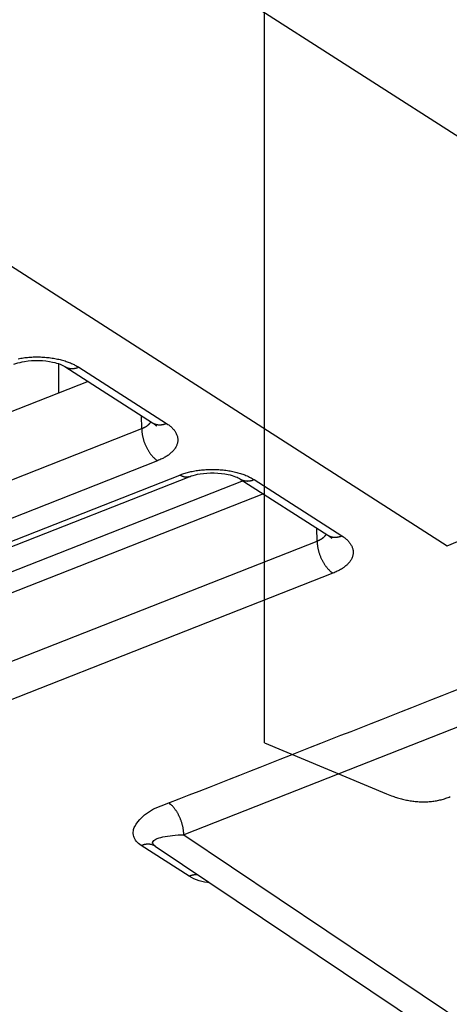
# Model space of a CAD drawing. Extents: x -1543 to 735, y -1169 to 642.
# Drawn here: x 190 to 207, y -803 to -765 of the extents above; entities that cross this region are included whole.
import ezdxf

# ---------------------------------------------------------------- set-up
doc = ezdxf.new("R2010")
doc.units = 0
doc.header["$MEASUREMENT"] = 0
doc.layers.add('7', color=7, linetype='CONTINUOUS')
doc.layers.add('8', color=7, linetype='CONTINUOUS')

msp = doc.modelspace()

# ---------------------------------------------------------------- linework, layer by layer
at = {"layer": '7', "color": 132, "linetype": 'CONTINUOUS'}
for p, q in [((222.11111, -778.85991), (190.60349, -758.6644)), ((175.13351, -764.85974), (206.95307, -785.25532)), ((206.95307, -785.25532), (222.11111, -778.85991))]:
    msp.add_line(p, q, dxfattribs=at)
at = {"layer": '7', "color": 250, "linetype": 'CONTINUOUS'}
for p, q in [((191.90229, -779.33356), (191.90301, -778.20428)), ((192.13229, -778.31089), (195.53104, -780.48916)), ((192.6699, -778.33343), (196.06865, -780.51198)), ((193.0339, -778.88868), (165.69191, -789.63775)), ((195.10724, -780.71373), (195.10229, -780.21446)), ((165.71834, -792.26765), (195.10724, -780.71373)), ((195.72332, -781.95925), (166.33415, -793.51317)), ((167.19622, -794.06581), (196.58511, -782.51189)), ((167.56409, -794.13176), (196.95298, -782.57784)), ((199.04404, -782.74102), (186.52632, -787.66205)), ((198.92951, -782.66772), (202.32827, -784.84627)), ((199.46713, -782.69053), (202.86588, -784.86881)), ((199.83126, -783.24561), (172.48914, -793.99486)), ((201.90475, -785.07083), (201.89964, -784.57139)), ((172.51557, -796.62448), (201.90475, -785.07083)), ((222.92853, -786.15234), (196.73733, -796.44917)), ((202.52055, -786.31635), (173.13165, -797.87028)), ((195.57, -795.44991), (196.16465, -795.2184)), ((196.73733, -796.44917), (233.78302, -821.28868)), ((196.9477, -798.05895), (195.0936, -796.87047)), ((195.6301, -796.89245), (233.84396, -822.51528))]:
    msp.add_line(p, q, dxfattribs=at)
for points in [[(233.82223, -778.81877, -0.000000205), (233.66499, -778.88059, -0.000000204), (233.50774, -778.94242, -0.000000205), (233.3505, -779.00424, -0.000000209), (233.19325, -779.06606, -0.000000212), (233.03601, -779.12788, -0.000000215), (232.87876, -779.1897, -0.000000218), (232.72152, -779.25152, -0.000000221), (232.56427, -779.31334, -0.000000224), (232.40703, -779.37516, -0.000000227), (232.24978, -779.43698, -0.00000023), (232.09254, -779.4988, -0.000000233), (231.9353, -779.56062, -0.000000236), (231.77805, -779.62244, -0.000000239), (231.62081, -779.68426, -0.000000242), (231.46357, -779.74608, -0.000000245), (231.30632, -779.80789, -0.000000247), (231.14908, -779.86971, -0.000000251), (230.99184, -779.93153, -0.000000253), (230.83459, -779.99335, -0.000000257), (230.67735, -780.05517, -0.000000259), (230.52011, -780.11698, -0.000000262), (230.36287, -780.1788, -0.000000265), (230.20563, -780.24062, -0.000000269), (230.04836, -780.30244, -0.000000271), (229.89114, -780.36425, -0.000000272), (229.73398, -780.42603, -0.000000278), (229.57666, -780.48788, -0.000000287), (229.4191, -780.54982, -0.000000281), (229.26218, -780.61151, -0.000000264), (229.1062, -780.67283, -0.000000296), (228.9477, -780.73514, -0.000000359), (228.78551, -780.7989, -0.000000273), (228.63323, -780.85876, -0.000000089), (228.49556, -780.91288, -0.000000394), (228.31875, -780.98239, -0.000000691), (228.04643, -781.08944, -0.000000339), (227.68981, -781.22963, -0.000000179)], [(190.31798, -778.0045, -0.007276117), (190.41922, -777.98661, -0.007120003), (190.52336, -777.9712, -0.007058167), (190.63014, -777.95851, -0.006965208), (190.73906, -777.94859, -0.006925065), (190.84977, -777.94165, -0.00687272), (190.96174, -777.93767, -0.006866434), (191.07452, -777.93684, -0.00686656), (191.18758, -777.93907, -0.006905986), (191.30042, -777.94451, -0.006937886), (191.41251, -777.95299, -0.006971825), (191.52329, -777.9646, -0.007112222), (191.63244, -777.97918, -0.007333193), (191.7394, -777.99678, -0.007321681), (191.8435, -778.01694, -0.007063473), (191.94407, -778.03957, -0.007838398), (192.04229, -778.0652, -0.009367679), (192.13818, -778.09405, -0.007724464), (192.22602, -778.12259, -0.003465149), (192.30349, -778.14959, -0.010707171), (192.39262, -778.18754, -0.019662444), (192.51622, -778.24972, -0.011083332), (192.6699, -778.33343, -0.006402457)], [(192.13229, -778.31089), (192.14764, -778.3203, 0.009647816), (192.16333, -778.3291, 0.009684371), (192.17937, -778.33729, 0.009648806), (192.19574, -778.34488, 0.009579413), (192.21241, -778.35182, 0.009505718), (192.22936, -778.35816, 0.009408619), (192.24658, -778.36385, 0.009301066), (192.26404, -778.36892, 0.009173705), (192.28173, -778.37335, 0.009041985), (192.29962, -778.37717, 0.008890358), (192.3177, -778.38035, 0.008736042), (192.33594, -778.38292, 0.008561414), (192.35433, -778.38485, 0.008399481), (192.37283, -778.3862, 0.008227599), (192.39144, -778.38692, 0.008034937), (192.41012, -778.38707, 0.007803478), (192.42886, -778.38662, 0.007681904), (192.44766, -778.3856, 0.007618186), (192.46651, -778.384, 0.007250783), (192.48529, -778.38189, 0.006648767), (192.50395, -778.37926, 0.007081063), (192.52287, -778.37602, 0.008078677), (192.54215, -778.3721, 0.006109391), (192.56024, -778.36812, 0.002368232), (192.57657, -778.36426, 0.00807105), (192.59728, -778.3583, 0.013192281), (192.62881, -778.34786, 0.006402079), (192.6699, -778.33343, 0.003418504)], [(195.10724, -780.71373), (195.12275, -780.70751, 0.003455611), (195.13814, -780.7011, 0.003441548), (195.15339, -780.6945, 0.003493966), (195.16851, -780.6877, 0.003630813), (195.18346, -780.6807, 0.003745011), (195.19823, -780.67351, 0.003853741), (195.21282, -780.66612, 0.003964786), (195.22722, -780.65853, 0.004094896), (195.2414, -780.65075, 0.004222207), (195.25535, -780.64279, 0.004362729), (195.26906, -780.63463, 0.004501116), (195.28252, -780.62628, 0.004652468), (195.29571, -780.61775, 0.004810187), (195.30863, -780.60903, 0.004988206), (195.32124, -780.60013, 0.00514466), (195.33355, -780.59106, 0.005293165), (195.34553, -780.58182, 0.005527782), (195.35719, -780.5724, 0.005852119), (195.36851, -780.56279, 0.00588256), (195.37944, -780.55307, 0.005669936), (195.38996, -780.54326, 0.006498499), (195.40021, -780.53312, 0.008098105), (195.41022, -780.52258, 0.006349174), (195.4194, -780.51259, 0.002132542), (195.4275, -780.50348, 0.009416535), (195.43691, -780.49152, 0.017346368), (195.45011, -780.47276, 0.008889048), (195.46662, -780.44799, 0.004780746)], [(195.53104, -780.48916), (195.54639, -780.49858, 0.009650601), (195.56208, -780.5074, 0.009687464), (195.57811, -780.5156, 0.009652178), (195.59447, -780.5232, 0.009583016), (195.61114, -780.53016, 0.009509534), (195.62809, -780.5365, 0.0094126), (195.64531, -780.54221, 0.009305188), (195.66277, -780.54729, 0.009177921), (195.68045, -780.55174, 0.009046272), (195.69834, -780.55556, 0.008894671), (195.71642, -780.55875, 0.008740359), (195.73466, -780.56133, 0.008565697), (195.75304, -780.56328, 0.008403715), (195.77155, -780.56463, 0.008231757), (195.79016, -780.56536, 0.00803899), (195.80884, -780.56552, 0.007807393), (195.82758, -780.56508, 0.007685721), (195.84638, -780.56407, 0.007621921), (195.86523, -780.56248, 0.007254276), (195.88402, -780.56037, 0.006651911), (195.90268, -780.55776, 0.007084336), (195.92159, -780.55452, 0.008082305), (195.94088, -780.55061, 0.006112042), (195.95897, -780.54664, 0.002369239), (195.9753, -780.54278, 0.008074414), (195.99602, -780.53683, 0.013197403), (196.02756, -780.5264, 0.00640439), (196.06865, -780.51198, 0.003419692)], [(195.53104, -780.48916), (195.53613, -780.49244, -0.001951945), (195.54121, -780.49577, -0.001935216), (195.54627, -780.49915, -0.001932778), (195.55133, -780.50257, -0.001947658), (195.55636, -780.50604, -0.001955812), (195.56138, -780.50956, -0.001962491), (195.56639, -780.51312, -0.001967778), (195.57138, -780.51674, -0.001976308), (195.57635, -780.5204, -0.001982344), (195.5813, -780.52411, -0.001990614), (195.58624, -780.52787, -0.001995814), (195.59116, -780.53168, -0.002002682), (195.59605, -780.53554, -0.002009757), (195.60093, -780.53945, -0.002021343), (195.60579, -780.5434, -0.002021449), (195.61062, -780.5474, -0.002016109), (195.61543, -780.55145, -0.002039741), (195.62023, -780.55555, -0.002090396), (195.625, -780.55971, -0.002033757), (195.62974, -780.5639, -0.001901249), (195.63442, -780.56811, -0.002110686), (195.63915, -780.57244, -0.00253474), (195.64396, -780.57693, -0.001915706), (195.64847, -780.58118, -0.000632136), (195.65252, -780.58504, -0.002735499), (195.65767, -780.59011, -0.004731707), (195.66552, -780.59805, -0.002300729), (195.67574, -780.60854, -0.001211555)], [(196.06865, -780.51198), (196.1273, -780.55142, -0.01232394), (196.18288, -780.5929, -0.012535511), (196.23534, -780.63651, -0.013255704), (196.28437, -780.68208, -0.014832729), (196.32935, -780.72958, -0.016327848), (196.37006, -780.77883, -0.0178046), (196.40601, -780.82976, -0.019365927), (196.43704, -780.88213, -0.021102515), (196.46264, -780.93582, -0.0227604), (196.48277, -780.99057, -0.024338658), (196.49694, -781.04622, -0.02564397), (196.50524, -781.10248, -0.026641905), (196.50727, -781.15915, -0.027164997), (196.50321, -781.21594, -0.027236434), (196.49276, -781.27261, -0.026660824), (196.47626, -781.32889, -0.025604689), (196.45353, -781.38451, -0.024444657), (196.42488, -781.43929, -0.023261361), (196.39021, -781.49297, -0.021071115), (196.35043, -781.54519, -0.01842149), (196.30573, -781.59564, -0.018334602), (196.25504, -781.64489, -0.019324277), (196.19795, -781.69296, -0.013900311), (196.14144, -781.737, -0.005757415), (196.08796, -781.77582, -0.016502631), (196.01275, -781.82046, -0.024265403), (195.88941, -781.88234, -0.011172862), (195.72332, -781.95925, -0.005857123)], [(195.10724, -780.71373), (195.10833, -780.75529, 0.008748484), (195.11088, -780.79829, 0.007990041), (195.11494, -780.84279, 0.007589797), (195.1205, -780.88863, 0.007650712), (195.12772, -780.93569, 0.007553614), (195.13656, -780.98379, 0.007441349), (195.14711, -781.03282, 0.007318145), (195.15931, -781.08256, 0.007286161), (195.17326, -781.13285, 0.007222302), (195.18885, -781.18346, 0.007208826), (195.20613, -781.23418, 0.007182544), (195.225, -781.28481, 0.007200598), (195.24545, -781.33508, 0.007225224), (195.26735, -781.38481, 0.007288213), (195.29068, -781.43374, 0.007342566), (195.31526, -781.48167, 0.007396211), (195.34104, -781.52836, 0.007562345), (195.36788, -781.57367, 0.007812911), (195.39571, -781.61738, 0.007812329), (195.42421, -781.65927, 0.007544259), (195.45319, -781.69908, 0.00838281), (195.48314, -781.73722, 0.010030676), (195.51415, -781.77366, 0.008264605), (195.54355, -781.8066, 0.003690751), (195.57033, -781.83528, 0.011464031), (195.60436, -781.86684, 0.021016659), (195.65605, -781.90862, 0.011788941), (195.72332, -781.95925, 0.006786735)], [(196.58511, -782.51189), (196.66342, -782.48256, -0.008806558), (196.74579, -782.45477, -0.007981844), (196.83241, -782.42857, -0.007533872), (196.92295, -782.40409, -0.007558441), (197.01736, -782.38165, -0.007422695), (197.11525, -782.36137, -0.007276344), (197.21649, -782.34349, -0.007120266), (197.32062, -782.32808, -0.007058466), (197.42741, -782.3154, -0.006965539), (197.53633, -782.30548, -0.006925429), (197.64705, -782.29856, -0.006873116), (197.75902, -782.29458, -0.006866861), (197.8718, -782.29376, -0.006867019), (197.98486, -782.29601, -0.006906476), (198.0977, -782.30146, -0.006938407), (198.20979, -782.30995, -0.006972375), (198.32057, -782.32157, -0.007112811), (198.42971, -782.33616, -0.007333825), (198.53668, -782.35377, -0.007322337), (198.64078, -782.37394, -0.007064125), (198.74134, -782.39658, -0.007839143), (198.83956, -782.42223, -0.009368594), (198.93544, -782.45109, -0.007725237), (199.02329, -782.47964, -0.0034655), (199.10075, -782.50665, -0.010708264), (199.18987, -782.54461, -0.019664484), (199.31346, -782.6068, -0.01108448), (199.46713, -782.69053, -0.006403116)], [(196.95298, -782.57784), (196.9417, -782.582, -0.010342248), (196.93027, -782.5857, -0.010403398), (196.91868, -782.5889, -0.0103583), (196.90695, -782.59164, -0.010232297), (196.8951, -782.5939, -0.010106711), (196.88313, -782.59568, -0.009958558), (196.87104, -782.59699, -0.009793838), (196.85886, -782.59784, -0.009601547), (196.84659, -782.59821, -0.009403069), (196.83424, -782.59814, -0.009184047), (196.82182, -782.5976, -0.008960353), (196.80934, -782.59662, -0.00871793), (196.79681, -782.5952, -0.008487703), (196.78424, -782.59334, -0.008252), (196.77164, -782.59106, -0.007994237), (196.75903, -782.58836, -0.007704392), (196.7464, -782.58524, -0.007524629), (196.73377, -782.58173, -0.007407635), (196.72112, -782.5778, -0.006989631), (196.70854, -782.57353, -0.006357675), (196.69605, -782.56893, -0.006730068), (196.68341, -782.56385, -0.007630297), (196.67052, -782.55823, -0.005701649), (196.65844, -782.55275, -0.002162279), (196.64754, -782.54762, -0.007501272), (196.6337, -782.54034, -0.012100912), (196.61261, -782.52825, -0.005775377), (196.58511, -782.51189, -0.00305658)], [(198.92951, -782.66772), (198.94488, -782.67713, 0.009634942), (198.96058, -782.68595, 0.009671902), (198.97663, -782.69414, 0.009636931), (198.993, -782.70173, 0.009568212), (199.00967, -782.70869, 0.009495274), (199.02663, -782.71503, 0.009398972), (199.04385, -782.72073, 0.009292288), (199.06132, -782.72581, 0.009165803), (199.07901, -782.73025, 0.009035006), (199.09691, -782.73408, 0.008884282), (199.11499, -782.73726, 0.008730895), (199.13323, -782.73984, 0.008557153), (199.15161, -782.74179, 0.008396106), (199.17012, -782.74314, 0.00822505), (199.18873, -782.74387, 0.008033212), (199.20741, -782.74403, 0.007802504), (199.22615, -782.74359, 0.007681651), (199.24495, -782.74258, 0.007618601), (199.2638, -782.74099, 0.007251822), (199.28258, -782.73889, 0.006650244), (199.30123, -782.73627, 0.007083192), (199.32014, -782.73304, 0.00808179), (199.33942, -782.72914, 0.006112265), (199.3575, -782.72516, 0.002369454), (199.37383, -782.72131, 0.00807554), (199.39453, -782.71537, 0.01320124), (199.42606, -782.70494, 0.006407075), (199.46713, -782.69053, 0.003421325)], [(201.90475, -785.07083), (201.92025, -785.06461, 0.003453027), (201.93563, -785.05819, 0.00343887), (201.95088, -785.05157, 0.003491139), (201.96598, -785.04476, 0.003627767), (201.98092, -785.03775, 0.003741751), (201.99569, -785.03055, 0.00385027), (202.01027, -785.02315, 0.003961089), (202.02466, -785.01556, 0.004090954), (202.03883, -785.00777, 0.004218009), (202.05278, -784.9998, 0.004358259), (202.06648, -784.99163, 0.004496365), (202.07994, -784.98328, 0.00464742), (202.09312, -784.97473, 0.004804823), (202.10603, -784.96601, 0.004982502), (202.11864, -784.95711, 0.00513863), (202.13094, -784.94803, 0.005286822), (202.14292, -784.93878, 0.005521013), (202.15457, -784.92935, 0.005844813), (202.16589, -784.91974, 0.005875081), (202.17682, -784.91002, 0.00566262), (202.18733, -784.9002, 0.006490001), (202.19758, -784.89006, 0.008087382), (202.20759, -784.87951, 0.006340684), (202.21676, -784.86952, 0.002129681), (202.22486, -784.86042, 0.009403871), (202.23427, -784.84845, 0.017323042), (202.24747, -784.82969, 0.008877243), (202.26398, -784.80491, 0.004774461)], [(201.90475, -785.07083), (201.90583, -785.11239, 0.00874944), (201.90837, -785.15538, 0.007990774), (201.91242, -785.19988, 0.007590363), (201.91798, -785.2457, 0.007651156), (201.92519, -785.29275, 0.00755392), (201.93401, -785.34085, 0.007441526), (201.94455, -785.38987, 0.007318194), (201.95675, -785.43961, 0.007286091), (201.97068, -785.48989, 0.007222111), (201.98627, -785.5405, 0.007208519), (202.00354, -785.59122, 0.007182119), (202.02239, -785.64184, 0.00720006), (202.04283, -785.69212, 0.007224568), (202.06472, -785.74185, 0.00728744), (202.08804, -785.79077, 0.007341673), (202.11261, -785.83871, 0.007395203), (202.13838, -785.88539, 0.007561201), (202.16521, -785.9307, 0.007811617), (202.19303, -785.97441, 0.007810921), (202.22152, -786.01631, 0.007542803), (202.25049, -786.05613, 0.008381084), (202.28043, -786.09427, 0.010028473), (202.31144, -786.13072, 0.008262677), (202.34083, -786.16367, 0.003689864), (202.36759, -786.19234, 0.011461199), (202.40162, -786.22391, 0.021011106), (202.45329, -786.26571, 0.011785687), (202.52055, -786.31635, 0.006784835)], [(202.32827, -784.84627), (202.34363, -784.85568, 0.009645084), (202.35932, -784.86449, 0.009681804), (202.37537, -784.87267, 0.009646448), (202.39173, -784.88026, 0.009577274), (202.40841, -784.88721, 0.009503815), (202.42536, -784.89354, 0.009406954), (202.44258, -784.89923, 0.009299652), (202.46004, -784.90431, 0.009172534), (202.47774, -784.90874, 0.009041064), (202.49563, -784.91255, 0.008889674), (202.51371, -784.91573, 0.008735596), (202.53195, -784.9183, 0.008561188), (202.55033, -784.92024, 0.008399472), (202.56884, -784.92158, 0.008227786), (202.58745, -784.92231, 0.008035313), (202.60613, -784.92245, 0.007804019), (202.62487, -784.922, 0.007682609), (202.64367, -784.92098, 0.007619045), (202.66252, -784.91938, 0.007251753), (202.6813, -784.91727, 0.006649779), (202.69995, -784.91465, 0.007082267), (202.71887, -784.9114, 0.008080205), (202.73815, -784.90749, 0.00611066), (202.75623, -784.9035, 0.002368748), (202.77256, -784.89964, 0.008072876), (202.79327, -784.89368, 0.013195604), (202.8248, -784.88324, 0.006403822), (202.86588, -784.86881, 0.003419465)], [(202.32827, -784.84627), (202.33337, -784.84954, -0.001988697), (202.33845, -784.85285, -0.001971737), (202.34353, -784.85622, -0.001969331), (202.34858, -784.85963, -0.001984558), (202.35363, -784.8631, -0.001992928), (202.35865, -784.86661, -0.001999783), (202.36366, -784.87017, -0.002005212), (202.36865, -784.87377, -0.002013935), (202.37363, -784.87743, -0.002020108), (202.37859, -784.88114, -0.002028548), (202.38353, -784.8849, -0.002033849), (202.38844, -784.8887, -0.002040841), (202.39334, -784.89256, -0.002048032), (202.39822, -784.89646, -0.002059811), (202.40308, -784.90042, -0.002059879), (202.40791, -784.90442, -0.002054389), (202.41272, -784.90847, -0.002078407), (202.41752, -784.91257, -0.002129949), (202.42229, -784.91674, -0.002072153), (202.42703, -784.92093, -0.001937061), (202.43171, -784.92514, -0.002150338), (202.43643, -784.92948, -0.002582198), (202.44124, -784.93397, -0.001951434), (202.44574, -784.93822, -0.0006439), (202.44979, -784.94209, -0.002786297), (202.45493, -784.94717, -0.004818848), (202.46276, -784.95513, -0.00234275), (202.47297, -784.96565, -0.001233593)], [(202.86588, -784.86881), (202.92453, -784.90826, -0.012324613), (202.98012, -784.94974, -0.012536091), (203.03258, -784.99335, -0.013256192), (203.08163, -785.03893, -0.014833121), (203.1266, -785.08644, -0.016328076), (203.16732, -785.1357, -0.017804612), (203.20327, -785.18663, -0.019365648), (203.23431, -785.23901, -0.021101887), (203.25991, -785.29271, -0.022759349), (203.28004, -785.34747, -0.024337159), (203.29422, -785.40313, -0.025642017), (203.30252, -785.4594, -0.026639574), (203.30455, -785.51607, -0.0271624), (203.30049, -785.57288, -0.027233738), (203.29004, -785.62956, -0.026658218), (203.27354, -785.68585, -0.025602326), (203.25081, -785.74148, -0.024442629), (203.22216, -785.79627, -0.023259701), (203.18749, -785.84996, -0.0210699), (203.1477, -785.9022, -0.01842067), (203.10301, -785.95265, -0.018334035), (203.05231, -786.00192, -0.019323956), (202.99521, -786.05, -0.013900276), (202.9387, -786.09404, -0.005757444), (202.88522, -786.13288, -0.016502824), (202.81, -786.17753, -0.024266108), (202.68665, -786.23942, -0.011173336), (202.52055, -786.31635, -0.005857405)], [(196.73733, -796.44917), (196.73679, -796.40961, 0.008511943), (196.73493, -796.3687, 0.007782522), (196.73168, -796.32635, 0.007396995), (196.72705, -796.28272, 0.00744812), (196.72091, -796.23789, 0.007347412), (196.71328, -796.19203, 0.007232717), (196.70407, -796.14522, 0.007105619), (196.69333, -796.09766, 0.007065179), (196.68098, -796.04949, 0.006991832), (196.66709, -796.00089, 0.006967362), (196.65161, -795.95205, 0.006927018), (196.63463, -795.90316, 0.006930166), (196.61614, -795.85443, 0.006935354), (196.59625, -795.80605, 0.006979376), (196.57497, -795.75823, 0.007008331), (196.55244, -795.71117, 0.007038992), (196.52872, -795.6651, 0.007172528), (196.5039, -795.62012, 0.007390928), (196.47805, -795.57646, 0.007354472), (196.45146, -795.53434, 0.007069086), (196.4243, -795.49403, 0.007839311), (196.39608, -795.45507, 0.009369958), (196.36668, -795.41749, 0.007644113), (196.33874, -795.3833, 0.003328952), (196.31322, -795.35336, 0.010613015), (196.28044, -795.31972, 0.019341103), (196.23025, -795.27422, 0.010699761), (196.16465, -795.2184, 0.006102393)], [(195.63122, -796.89328), (195.61696, -796.88451, 0.009174565), (195.60234, -796.87622, 0.009057465), (195.58733, -796.86843, 0.00899777), (195.57197, -796.86113, 0.009045745), (195.55625, -796.85437, 0.009034886), (195.5402, -796.84813, 0.008994572), (195.52381, -796.84245, 0.008932405), (195.50711, -796.8373, 0.008878184), (195.49011, -796.83273, 0.00879624), (195.47282, -796.82872, 0.00871246), (195.45526, -796.8253, 0.00860397), (195.43745, -796.82244, 0.008493494), (195.4194, -796.82019, 0.008374183), (195.40113, -796.81851, 0.008262667), (195.38264, -796.81744, 0.008104328), (195.36398, -796.81694, 0.007920398), (195.34516, -796.81705, 0.007836546), (195.32617, -796.81775, 0.007833369), (195.30702, -796.81906, 0.007468409), (195.28783, -796.82092, 0.006860058), (195.26867, -796.82333, 0.007380126), (195.24912, -796.82642, 0.008532083), (195.22907, -796.83025, 0.006387187), (195.2102, -796.83419, 0.002316262), (195.1931, -796.83804, 0.008637231), (195.1712, -796.84418, 0.014220776), (195.13758, -796.85517, 0.006800949), (195.0936, -796.87047, 0.003579498)], [(195.63032, -796.89267), (195.63032, -796.89267, -0.000005353), (195.63031, -796.89266, -0.00000537), (195.6303, -796.89266, -0.000005364), (195.63029, -796.89265, -0.000005372), (195.63028, -796.89264, -0.000005364), (195.63027, -796.89264, -0.000005337), (195.63026, -796.89263, -0.000005355), (195.63025, -796.89263, -0.000005364), (195.63025, -796.89262, -0.000005347), (195.63024, -796.89262, -0.000005366), (195.63023, -796.89261, -0.000005365), (195.63022, -796.8926, -0.000005372), (195.63021, -796.8926, -0.000005358), (195.6302, -796.89259, -0.000005355), (195.63019, -796.89259, -0.000005373), (195.63018, -796.89258, -0.00000536), (195.63017, -796.89257, -0.000005362), (195.63017, -796.89257, -0.000005372), (195.63016, -796.89256, -0.000005368), (195.63015, -796.89256, -0.000005351), (195.63014, -796.89255, -0.00000536), (195.63013, -796.89254, -0.000005363), (195.63012, -796.89254, -0.000005367), (195.63011, -796.89253, -0.000005372), (195.6301, -796.89253, -0.00000538), (195.6301, -796.89252, -0.000005335), (195.63009, -796.89252, -0.000005377), (195.63008, -796.89251, -0.000005497), (195.63007, -796.8925, -0.000005345), (195.63006, -796.8925, -0.000004975), (195.63005, -796.89249, -0.000005491), (195.63004, -796.89249, -0.000006554), (195.63003, -796.89248, -0.000004985), (195.63003, -796.89247, -0.000001692), (195.63002, -796.89247, -0.000007009), (195.63001, -796.89246, -0.000012058), (195.62999, -796.89245, -0.000005899), (195.62997, -796.89244, -0.000003132)], [(197.29982, -798.0121), (197.2888, -798.01047, 0.005211519), (197.2777, -798.00906, 0.005160698), (197.26651, -798.00789, 0.005106261), (197.25524, -798.00693, 0.005060692), (197.24389, -798.00619, 0.005009701), (197.23247, -798.00568, 0.004956906), (197.22098, -798.0054, 0.004901226), (197.20942, -798.00534, 0.004847067), (197.1978, -798.00551, 0.004790604), (197.18613, -798.0059, 0.00473482), (197.17441, -798.00652, 0.004675792), (197.16264, -798.00735, 0.004615876), (197.15082, -798.00842, 0.00456024), (197.13897, -798.0097, 0.00450917), (197.12708, -798.0112, 0.004439531), (197.11517, -798.01292, 0.004355192), (197.10323, -798.01486, 0.004332572), (197.09126, -798.01701, 0.004355885), (197.07926, -798.01939, 0.004178654), (197.06729, -798.02196, 0.003858678), (197.05539, -798.02472, 0.004187385), (197.0433, -798.02776, 0.004891905), (197.03092, -798.03111, 0.003683003), (197.0193, -798.03437, 0.001312333), (197.0088, -798.03743, 0.005056139), (196.99535, -798.04179, 0.00846337), (196.9747, -798.04907, 0.004085158), (196.9477, -798.05895, 0.00215864)]]:
    msp.add_lwpolyline(points, format="xyb", dxfattribs=at)
for points, knots in [([(190.15575, -778.22101), (190.18014, -778.21109), (190.2985, -778.16913), (190.76491, -778.04898), (191.60779, -778.06844), (192.05277, -778.25761), (192.13229, -778.31089)], [0, 0, 0, 0, 0.048030673, 0.21746984, 0.68696607, 1, 1, 1, 1]), ([(196.95298, -782.57784), (196.9775, -782.56801), (197.09585, -782.52606), (197.56226, -782.40591), (198.40515, -782.42537), (198.85012, -782.61453), (198.92951, -782.66772)], [0, 0, 0, 0, 0.048030673, 0.21746984, 0.68696607, 1, 1, 1, 1]), ([(196.16465, -795.2184), (200.34669, -793.5743), (204.52868, -791.93021), (208.71066, -790.28612), (208.81311, -790.24585), (208.90011, -790.1942), (208.96689, -790.13835)], [0, 0, 0, 0, 1, 1, 1, 2, 2, 2, 2]), ([(195.0936, -796.87047), (194.93424, -796.76838), (194.83515, -796.64385), (194.77583, -796.44278), (194.7731, -796.36863), (194.79523, -796.23939), (194.81367, -796.18389), (194.95911, -795.87637), (195.22937, -795.64547), (195.57, -795.44991)], [2, 2, 2, 2, 2.4923777, 2.4923777, 2.7723058, 2.7723058, 2.9856336, 2.9856336, 3.9747863, 3.9747863, 3.9747863, 3.9747863]), ([(195.6301, -796.89245), (195.55685, -796.84332), (195.52544, -796.79351), (195.5362, -796.72209), (195.5529, -796.69713), (195.59977, -796.65651), (195.62578, -796.64002), (195.79852, -796.55333), (196.03451, -796.5055), (196.44203, -796.46309), (196.58607, -796.45382), (196.73733, -796.44917)], [2.0193103, 2.0193103, 2.0193103, 2.0193103, 2.4923777, 2.4923777, 2.7723058, 2.7723058, 2.9856336, 2.9856336, 3.9747863, 3.9747863, 4.4590872, 4.4590872, 4.4590872, 4.4590872]), ([(197.76287, -798.32258), (197.6148, -798.30189), (197.30789, -798.23825), (197.05556, -798.1281), (196.9477, -798.05895)], [3.8323822, 3.8323822, 3.8323822, 3.8323822, 4.1256699, 4.4592243, 4.4592243, 4.4592243, 4.4592243])]:
    msp.add_open_spline(points, degree=3, knots=knots, dxfattribs=at)
at = {"layer": '8', "color": 1, "linetype": 'CONTINUOUS'}
for q in [(199.84583, 101.13022), (204.60028, -794.86469)]:
    msp.add_line((199.86729, -792.88333), q, dxfattribs=at)
msp.add_lwpolyline([(204.60028, -794.86469), (204.78822, -794.93868, 0.011858173), (204.97867, -795.00362, 0.011704513), (205.17182, -795.05924, 0.01199865), (205.36683, -795.10513, 0.013015093), (205.56287, -795.13998, 0.013852107), (205.7591, -795.16362, 0.014624537), (205.95474, -795.17503, 0.015397539), (206.14892, -795.17424, 0.016299409), (206.34065, -795.16027, 0.01712604), (206.5291, -795.13336, 0.017963149), (206.7132, -795.09276, 0.018698475), (206.89222, -795.03894, 0.019383019), (207.06501, -794.97136, 0.019936763)], format="xyb", dxfattribs=at)

doc.saveas('drawing.dxf')
